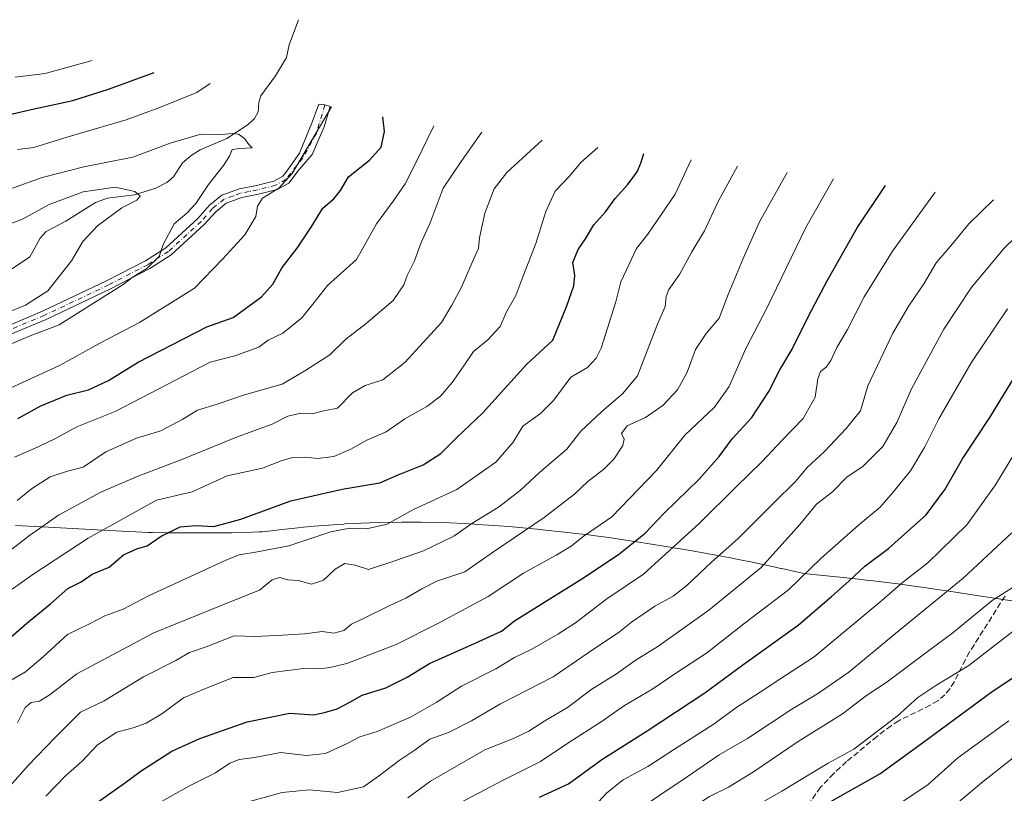
# Model space of a CAD drawing. Units: metres. Extents: x 606434 to 609475, y 4796358 to 4796973.
# Drawn here: x 608418 to 608696, y 4796651 to 4796869 of the extents above; entities that cross this region are included whole.
import ezdxf

# ---------------------------------------------------------------- set-up
doc = ezdxf.new("R2010")
doc.units = ezdxf.units.M
doc.header["$MEASUREMENT"] = 0
doc.linetypes.add('DGN Style 3', pattern=[2.307223, 1.648017, -0.659207])
doc.linetypes.add('DGN Style 4', pattern=[2.638475, 1.318413, -0.659207, 0.001648, -0.659207])
for name, color, linetype, lineweight in [('Camino Cxs', 7, 'Continuous', 0), ('Camino eje', 30, 'DGN Style 4', 13), ('Corriente natural lineal', 142, 'Continuous', 13), ('Curva de nivel maestra', 30, 'Continuous', 30), ('Curva de nivel normal', 30, 'Continuous', 0), ('Pastizal CxS', 92, 'Continuous', 0), ('Senda', 7, 'DGN Style 3', 0)]:
    doc.layers.add(name, color=color, linetype=linetype, lineweight=lineweight)

msp = doc.modelspace()

# ---------------------------------------------------------------- linework, layer by layer
at = {"layer": 'Camino Cxs', "color": 7, "linetype": 'Continuous', "lineweight": 0}
msp.add_polyline3d([(608413.4001, 4796781.9601, 216.7407), (608424.8501, 4796786.7701, 218.922), (608442.9201, 4796795.3301, 220.3289), (608453.8801, 4796800.9901, 221.8673), (608459.5801, 4796804.6501, 223.7157), (608468.6801, 4796812.9701, 221.3392), (608471.9401, 4796816.6701, 222.1383), (608475.4001, 4796819.4901, 222.2592), (608480.3701, 4796821.2601, 223.8329), (608485.2001, 4796822.2401, 225.0372), (608490.1001, 4796823.4701, 226.8453), (608492.6001, 4796824.8601, 228.1128), (608493.4437, 4796825.9511, 228.6325), (608497.3097, 4796831.4001, 230.88), (608500.9081, 4796840.0785, 230.9113), (608502.7109, 4796845.1325, 229.9377), (608504.4535, 4796844.9467, 230.92), (608505.9881, 4796844.5235, 231.9394), (608504.2947, 4796838.8085, 232.8611), (608500.9081, 4796830.9767, 233.4446), (608496.7023, 4796826.2107, 229.7077), (608496.3401, 4796825.6101, 229.5902), (608494.2601, 4796822.9201, 228.5252), (608491.0301, 4796821.1201, 227.3979), (608485.7501, 4796819.8001, 224.9487), (608481.0401, 4796818.8501, 223.1575), (608476.6501, 4796817.2801, 220.842), (608473.6801, 4796814.8601, 222.2497), (608470.4601, 4796811.2101, 222.2695), (608461.1101, 4796802.6601, 226.0707), (608455.1301, 4796798.8201, 224.5853), (608444.0301, 4796793.0901, 223.9488), (608425.8701, 4796784.4901, 222.3331), (608414.3001, 4796779.6301, 218.7524)], dxfattribs=at)
msp.add_polyline3d([(608413.4001, 4796781.9601, 216.7407), (608424.8501, 4796786.7701, 218.922), (608442.9201, 4796795.3301, 220.3289), (608453.8801, 4796800.9901, 221.8673), (608459.5801, 4796804.6501, 223.7157), (608468.6801, 4796812.9701, 221.3392), (608471.9401, 4796816.6701, 222.1383), (608475.4001, 4796819.4901, 222.2592), (608480.3701, 4796821.2601, 223.8329), (608485.2001, 4796822.2401, 225.0372), (608490.1001, 4796823.4701, 226.8453), (608492.6001, 4796824.8601, 228.1128), (608493.4437, 4796825.9511, 228.6325), (608497.3097, 4796831.4001, 230.88), (608500.9081, 4796840.0785, 230.9113), (608502.7109, 4796845.1325, 229.9377), (608504.4535, 4796844.9467, 230.92), (608505.9881, 4796844.5235, 231.9394), (608504.2947, 4796838.8085, 232.8611), (608500.9081, 4796830.9767, 233.4446), (608496.7023, 4796826.2107, 229.7077), (608496.3401, 4796825.6101, 229.5902), (608494.2601, 4796822.9201, 228.5252), (608491.0301, 4796821.1201, 227.3979), (608485.7501, 4796819.8001, 224.9487), (608481.0401, 4796818.8501, 223.1575), (608476.6501, 4796817.2801, 220.842), (608473.6801, 4796814.8601, 222.2497), (608470.4601, 4796811.2101, 222.2695), (608461.1101, 4796802.6601, 226.0707), (608455.1301, 4796798.8201, 224.5853), (608444.0301, 4796793.0901, 223.9488), (608425.8701, 4796784.4901, 222.3331), (608414.3001, 4796779.6301, 218.7524)], dxfattribs=at)
at = {"layer": 'Camino eje', "color": 30, "linetype": 'DGN Style 4', "lineweight": 13}
msp.add_polyline3d([(608504.4535, 4796844.9467, 230.92), (608502.0723, 4796837.0093, 232.1677), (608498.2359, 4796829.9977, 231.0938), (608493.4301, 4796823.8901, 228.2726), (608490.5651, 4796822.2951, 226.7645), (608487.9251, 4796821.6351, 225.601), (608485.4751, 4796821.0201, 224.9774), (608483.1201, 4796820.5451, 224.4093), (608480.7051, 4796820.0551, 223.4571), (608478.5101, 4796819.2701, 222.1265), (608476.0251, 4796818.3851, 221.4343), (608472.8101, 4796815.7651, 222.067), (608469.5701, 4796812.0901, 221.6159), (608460.3451, 4796803.6551, 224.8195), (608454.5051, 4796799.9051, 223.2203), (608443.4751, 4796794.2101, 222.109), (608425.3601, 4796785.6301, 220.6168), (608413.8501, 4796780.7951, 217.7038)], dxfattribs=at)
at = {"layer": 'Corriente natural lineal', "color": 142, "linetype": 'Continuous', "lineweight": 13}
msp.add_polyline3d([(608497, 4796869, 220.2651), (608494.3593, 4796861.8762, 219.4065), (608493.6123, 4796858.3167, 218.9252), (608490.4973, 4796853.1921, 218.1477), (608486.3934, 4796847.4868, 217.1555), (608485.835, 4796845.6879, 216.9031), (608485.6664, 4796843.0424, 216.4701), (608484.6066, 4796841.1075, 216.0869), (608482.7971, 4796839.4437, 215.6206), (608476.8315, 4796835.5041, 215.0459), (608469.2768, 4796832.3023, 213.7779), (608467.0757, 4796830.9205, 213.4129), (608464.2874, 4796828.5934, 212.8965), (608461.7833, 4796824.698, 212.1328), (608459.868, 4796823.1123, 211.814), (608456.8095, 4796821.5163, 211.4666), (608450.7693, 4796819.6052, 210.5943), (608443.1241, 4796818.705, 209.6436), (608439.7517, 4796817.4512, 209.0061), (608431.431, 4796812.1614, 207.727), (608425.9045, 4796809.3066, 207.4265), (608424.1766, 4796807.3974, 207.0844), (608421.2212, 4796802.1027, 205.6056), (608414.7273, 4796797.6624, 204.3544)], dxfattribs=at)
at = {"layer": 'Curva de nivel maestra', "color": 30, "linetype": 'Continuous', "lineweight": 30, "flags": 128}
for points, elevation in [([(608415.14, 4796842.2101), (608422.46, 4796843.8801), (608433.36, 4796846.1801), (608443.49, 4796849.4201), (608456.29, 4796854.1101)], 225), ([(608417.91, 4796756.5701), (608424.39, 4796760.1101), (608431.66, 4796763.1001), (608437.78, 4796764.6501), (608443.48, 4796767.2301), (608451.82, 4796772.4101), (608471.22, 4796782.4301), (608478.58, 4796785.0001), (608486.62, 4796790.8201), (608489.77, 4796794.4501), (608492.45, 4796799.0701), (608496.66, 4796804.5801), (608500.64, 4796810.5101), (608503.86, 4796815.8401), (608507.03, 4796818.5101), (608508.9, 4796820.8401), (608511.1, 4796824.7201), (608517.02, 4796829.3401), (608520.3, 4796833.0501), (608521.26, 4796837.4601), (608520.82, 4796841.6401)], 225), ([(608415.89, 4796694.9001), (608420.4, 4796698.8601), (608427.12, 4796704.3101), (608431.95, 4796708.6001), (608435.7, 4796710.4501), (608438.84, 4796712.5901), (608443.62, 4796714.6401), (608447.66, 4796718.0601), (608451.58, 4796719.8401), (608454.32, 4796720.6201), (608458.32, 4796723.3601), (608463.66, 4796726.0101), (608468.16, 4796726.3801), (608473.14, 4796726.0301), (608480.76, 4796728.1201), (608494.87, 4796733.3401), (608509.35, 4796736.5901), (608519.98, 4796738.3801), (608525.13, 4796740.6401), (608532.15, 4796743.4801), (608537.16, 4796746.6801), (608541.72, 4796751.2301), (608548.89, 4796758.0301), (608561.3, 4796771.7201), (608568.77, 4796778.6001), (608572.69, 4796788.2701), (608574.68, 4796793.9901), (608574.97, 4796796.8501), (608574.39, 4796800.5201), (608575.89, 4796804.2301), (608577.96, 4796807.2001), (608580.3, 4796811.1501), (608583.63, 4796814.8101), (608586.29, 4796818.6001), (608589.78, 4796822.4701), (608592.51, 4796826.1101), (608593.54, 4796828.5001), (608594.36, 4796831.2401)], 250), ([(608437.09, 4796646.0001), (608447.99, 4796653.7201), (608452.66, 4796657.1301), (608457.4, 4796660.1401), (608461.28, 4796662.7501), (608469.21, 4796666.3301), (608482.54, 4796671.0101), (608494.6, 4796673.4801), (608501.26, 4796672.9701), (608504.31, 4796673.6401), (608507.94, 4796674.6801), (608511.49, 4796676.5401), (608514.94, 4796678.5501), (608521.64, 4796680.5801), (608527.64, 4796683.6301), (608533.97, 4796687.4801), (608546.8, 4796693.1901), (608554.22, 4796696.6001), (608557.97, 4796699.4601), (608576.88, 4796711.3601), (608587.21, 4796718.2201), (608594.79, 4796724.2001), (608600.16, 4796729.8601), (608610.04, 4796739.4401), (608615.68, 4796745.8201), (608619.35, 4796750.7601), (608624.88, 4796756.8501), (608629.69, 4796764.1901), (608632.74, 4796770.2401), (608636.27, 4796776.0501), (608640.9, 4796785.5701), (608646.16, 4796795.5201), (608654.51, 4796810.3101), (608662.57, 4796822.2101)], 275), ([(608564.95, 4796649.7401), (608573.11, 4796653.5101), (608582.58, 4796660.3401), (608595.34, 4796668.4101), (608611.63, 4796679.1401), (608622.29, 4796687.0401), (608637.95, 4796698.2501), (608647.35, 4796706.3501), (608652.2, 4796710.6501), (608656.68, 4796714.8801), (608663.35, 4796719.8501), (608673.97, 4796729.3801), (608679.35, 4796736.5801), (608684.23, 4796745.1901), (608691.95, 4796756.8501), (608699.99, 4796769.8501)], 300), ([(608636.6, 4796642.6001), (608660.91, 4796656.3001), (608672.95, 4796665.0701), (608692.62, 4796679.5901), (608709.49, 4796690.7101)], 325)]:
    msp.add_lwpolyline(points, dxfattribs=dict(at, elevation=elevation))
at = {"layer": 'Curva de nivel normal', "color": 30, "linetype": 'Continuous', "lineweight": 0, "flags": 128}
for points, elevation in [([(608438.84, 4796857.48), (608425.61, 4796853.86), (608417.14, 4796852.79)], 230), ([(608417.8, 4796832.39), (608422.43, 4796832.94), (608431.41, 4796835.78), (608448.43, 4796840.79), (608457.65, 4796844.15), (608468.38, 4796848.47), (608472.12, 4796851.05)], 220), ([(608406.45, 4796760.9), (608429.61, 4796771.51), (608441.59, 4796778.04), (608452.22, 4796783.57), (608467.65, 4796793.28), (608475.72, 4796801.58), (608481.86, 4796808.37), (608484.96, 4796813.53), (608485.43, 4796816.43), (608486.85, 4796818.68), (608491.44, 4796821.5), (608495.19, 4796825.62), (608506.35, 4796844.44)], 220), ([(608535.17, 4796839.07), (608530.23, 4796828.83), (608527.14, 4796822.74), (608523.68, 4796817.78), (608519.02, 4796811.41), (608513.41, 4796801.39), (608505.24, 4796794), (608501.09, 4796788.75), (608497.97, 4796784.96), (608492.58, 4796780.56), (608488.51, 4796778.67), (608485.88, 4796776.68), (608479.07, 4796774.25), (608472.08, 4796772.43), (608445.36, 4796758.48), (608434.48, 4796754.21), (608428.52, 4796750.86), (608423.57, 4796748.52), (608416.9, 4796745.63)], 230), ([(608416.4, 4796821.52), (608424.76, 4796824.47), (608436.53, 4796827.46), (608450.3, 4796830.19), (608460.8, 4796834.2), (608469.46, 4796836.75), (608475.4, 4796836.58), (608478.34, 4796836.88), (608480.07, 4796836.7), (608481.82, 4796835.53), (608483.05, 4796833.78), (608483.97, 4796832.83), (608480.46, 4796832.69), (608478.34, 4796832.4), (608477.6, 4796830.55), (608475.92, 4796827.84), (608471.62, 4796822.51), (608468.05, 4796817.18), (608465.56, 4796814.48), (608462, 4796811.42), (608458.82, 4796805.56), (608457.73, 4796802.2), (608454.3, 4796798.86), (608450.38, 4796796.5), (608447.57, 4796794.3), (608429.57, 4796782.98), (608421.32, 4796779.82), (608412.66, 4796776.2)], 215), ([(608417.66, 4796733.44), (608421.74, 4796736.67), (608426.99, 4796740.09), (608431.85, 4796741.66), (608436.32, 4796742.79), (608442.66, 4796747.18), (608451.32, 4796751.03), (608458.19, 4796753.07), (608464.44, 4796756.3), (608468.51, 4796758.9), (608474.11, 4796760.62), (608481.82, 4796763.25), (608492.44, 4796766.22), (608498.79, 4796770), (608505.89, 4796774.51), (608510.36, 4796778.93), (608516.08, 4796783.29), (608523.68, 4796789.85), (608526.7, 4796794.19), (608527.64, 4796796.9), (608529.76, 4796801.02), (608531.64, 4796806.2), (608534.15, 4796811.75), (608537.84, 4796821.49), (608542.85, 4796829.01), (608548.74, 4796837.27)], 235), ([(608565.73, 4796835.02), (608555.8, 4796825.92), (608552.2, 4796821.29), (608549.54, 4796814.4), (608548.1, 4796807.51), (608547.77, 4796804.51), (608546.26, 4796801.18), (608543.01, 4796793.55), (608540.24, 4796788.53), (608537.34, 4796783.64), (608527.12, 4796772.41), (608520.78, 4796767.43), (608515.78, 4796765.83), (608512.22, 4796763.73), (608508.06, 4796759.47), (608504.13, 4796758.66), (608500.9, 4796757.86), (608497.7, 4796758.07), (608494.02, 4796757.22), (608489.57, 4796754.94), (608480.03, 4796751.46), (608463.66, 4796744.76), (608452.01, 4796740.39), (608441.33, 4796735.73), (608429.32, 4796729.26), (608421.15, 4796723.52), (608410.99, 4796715.76)], 240), ([(608416.32, 4796708.36), (608422.12, 4796712.58), (608437.75, 4796722.75), (608456.99, 4796733.53), (608467.04, 4796735.84), (608476.88, 4796740.36), (608486.86, 4796742.56), (608492.14, 4796744.63), (608495.36, 4796745.57), (608499.02, 4796745.65), (608502.36, 4796745.26), (608506.98, 4796745.82), (608511.81, 4796747.86), (608516.31, 4796750.42), (608521.73, 4796752.78), (608526.96, 4796756.44), (608533.22, 4796759.94), (608537.05, 4796762.79), (608540.36, 4796766.69), (608543.69, 4796771.4), (608546.4, 4796775.46), (608550.41, 4796778.71), (608553.9, 4796782.52), (608555.7, 4796786.63), (608558.27, 4796791.26), (608560.25, 4796796.52), (608563.97, 4796805.91), (608566.74, 4796814.87), (608569.43, 4796820.66), (608573.46, 4796824.86), (608576.64, 4796828.73), (608581.42, 4796832.95)], 245), ([(608416.04, 4796682.76), (608420.08, 4796685.12), (608424.98, 4796689.28), (608431.84, 4796695.63), (608438.08, 4796698.66), (608442.42, 4796700.93), (608447.55, 4796702.8), (608454.68, 4796706.53), (608476.37, 4796716.51), (608480.28, 4796718.11), (608484.89, 4796718.84), (608494.27, 4796720.65), (608506.1, 4796724.61), (608511.49, 4796725.64), (608516.19, 4796725.46), (608521.98, 4796726.76), (608529.3, 4796730.81), (608541.64, 4796736.52), (608552.64, 4796744.24), (608557.54, 4796749.89), (608560.25, 4796754.37), (608565.28, 4796757.94), (608568.94, 4796761.63), (608573.84, 4796768.21), (608578.5, 4796770.93), (608581, 4796773.53), (608582.34, 4796776.38), (608586.52, 4796789.42), (608587.92, 4796795.1), (608592.37, 4796804.51), (608595.57, 4796808.51), (608603.27, 4796819.77), (608607.74, 4796829.47)], 255), ([(608415.62, 4796652.88), (608420.75, 4796658.71), (608428.41, 4796666.58), (608435.59, 4796673.71), (608442.27, 4796676.93), (608453.35, 4796683.7), (608462.47, 4796688.26), (608466.28, 4796690.58), (608470.95, 4796692.1), (608478.88, 4796695.23), (608484.87, 4796695.08), (608492.54, 4796695.42), (608498.84, 4796695.77), (608503.66, 4796696.42), (608507.01, 4796695.95), (608509.77, 4796696.72), (608511.97, 4796698.56), (608515.31, 4796700.1), (608522.79, 4796703.82), (608527.25, 4796705.86), (608531.79, 4796708.53), (608536, 4796710.66), (608543.97, 4796713.27), (608551.97, 4796718.9), (608566.3, 4796728.59), (608574.97, 4796735.25), (608578.6, 4796738.77), (608583.1, 4796742.2), (608585.95, 4796745.04), (608588.52, 4796748.93), (608588.83, 4796750.66), (608588.11, 4796752.33), (608589.71, 4796754.47), (608594.84, 4796756.8), (608599.85, 4796760.31), (608603.9, 4796764.58), (608606.61, 4796769.63), (608609, 4796775.96), (608611.95, 4796780.52), (608615.6, 4796784.85), (608618.19, 4796791.52), (608622.4, 4796801.69), (608627.01, 4796812.02), (608634.77, 4796825.89)], 265), ([(608417.77, 4796670.72), (608419.93, 4796675.01), (608421.66, 4796676.42), (608423.96, 4796676.79), (608427, 4796678.7), (608434.56, 4796684.51), (608456.21, 4796696.1), (608477.73, 4796704.87), (608485.98, 4796708.11), (608489.56, 4796711.01), (608491.62, 4796711.72), (608494, 4796711.03), (608496.91, 4796710.83), (608500.66, 4796709.86), (608504.06, 4796710.94), (608507.39, 4796714.08), (608510.08, 4796715.62), (608512.97, 4796715.16), (608516.8, 4796713.98), (608523.94, 4796716.3), (608532.3, 4796719.22), (608540.78, 4796723.38), (608545.9, 4796726.89), (608553.45, 4796731.49), (608559.64, 4796736.36), (608564.97, 4796741.34), (608572.64, 4796747.93), (608576.64, 4796752.96), (608582.46, 4796758.39), (608588.46, 4796763.61), (608592.58, 4796768.52), (608598.04, 4796782.71), (608600.39, 4796788.15), (608600.67, 4796790.9), (608601.46, 4796792.95), (608604.47, 4796797.12), (608607.95, 4796803.58), (608611.47, 4796809.44), (608615.38, 4796817.76), (608620.84, 4796827.73)], 260), ([(608425.82, 4796650.05), (608431.44, 4796655.89), (608435.94, 4796659.81), (608440.32, 4796664.53), (608445.77, 4796668.1), (608450.44, 4796669.32), (608454.1, 4796670.58), (608458.48, 4796673.24), (608464.6, 4796677.77), (608470.78, 4796680.37), (608478.58, 4796683.49), (608484.39, 4796683.53), (608489.57, 4796684.91), (608498.45, 4796686), (608503.05, 4796685.92), (608505.84, 4796686.29), (608510.64, 4796687.41), (608524.57, 4796692.8), (608536.67, 4796698.94), (608550.47, 4796706.29), (608560.46, 4796712.92), (608569.7, 4796717.96), (608573.9, 4796720.54), (608577.33, 4796723.26), (608585.33, 4796728.82), (608597.96, 4796741.91), (608605.96, 4796751.85), (608614.28, 4796759.7), (608618.5, 4796765.52), (608623.2, 4796776.23), (608629.12, 4796787.65), (608640.09, 4796810.37), (608647.89, 4796824.15)], 270), ([(608411.82, 4796810.13), (608418.97, 4796812.62), (608426.72, 4796816.88), (608436.26, 4796820.48), (608445.32, 4796821.76), (608450.83, 4796820.59), (608452.39, 4796819.27), (608451.44, 4796818.13), (608447.25, 4796815.9), (608440.36, 4796810.87), (608436.17, 4796806.44), (608432.97, 4796801.04), (608426.32, 4796792.56), (608420.08, 4796788.45), (608414.47, 4796786.25)], 210), ([(608452.99, 4796645.5), (608466.3, 4796652.97), (608473.61, 4796656.65), (608477.64, 4796659.33), (608480.31, 4796660.37), (608484.65, 4796660.96), (608491.98, 4796662.38), (608499.31, 4796661.52), (608504.65, 4796662.02), (608510.98, 4796664.93), (608514.31, 4796666.75), (608519.21, 4796668.28), (608528.56, 4796672.34), (608535.87, 4796676.44), (608542.97, 4796681.04), (608552.64, 4796685.94), (608557.97, 4796689.1), (608562.84, 4796691.49), (608570.12, 4796695.75), (608575.17, 4796698.88), (608583.96, 4796705.72), (608594.29, 4796712.68), (608609.96, 4796726.94), (608620.4, 4796737.28), (608627.67, 4796744.27), (608633.42, 4796750.46), (608639.29, 4796756.52), (608642.72, 4796762.52), (608643.49, 4796767.73), (608644.2, 4796769.76), (608645.8, 4796771.04), (608647.1, 4796772.93), (608648.83, 4796776.52), (608651.87, 4796781.6), (608656.52, 4796790.83), (608664.49, 4796803.76), (608676.55, 4796820.36)], 280), ([(608483.16, 4796648.54), (608492.45, 4796651.08), (608500.1, 4796651.78), (608507.98, 4796651.08), (608515.31, 4796652.62), (608520.28, 4796656.15), (608525.45, 4796660.12), (608529.65, 4796662.88), (608534.06, 4796666.08), (608539.31, 4796667.98), (608545.8, 4796671.24), (608553.97, 4796676.06), (608568.85, 4796683.64), (608580.5, 4796691.66), (608587.18, 4796696.09), (608590.96, 4796699.11), (608597.48, 4796703.59), (608602.66, 4796706.46), (608606.63, 4796709.53), (608613.44, 4796715.98), (608620.92, 4796722.57), (608630.96, 4796732.68), (608637.29, 4796738.85), (608640.48, 4796742.73), (608645.39, 4796747.21), (608651.44, 4796753.73), (608655.51, 4796758.68), (608657.56, 4796765.7), (608664.61, 4796780.63), (608669.1, 4796788.3), (608673.31, 4796794.52), (608676.87, 4796800.42), (608681.48, 4796805.79), (608686.05, 4796811.46), (608692.97, 4796818.19)], 285), ([(608527.86, 4796649.54), (608534.24, 4796654.29), (608549.52, 4796663.14), (608557.64, 4796666.32), (608561.97, 4796668.38), (608566.45, 4796671.32), (608572.84, 4796675), (608579.75, 4796680.21), (608586.72, 4796684.56), (608591.96, 4796688.3), (608598.31, 4796692.22), (608612.75, 4796702.45), (608627.48, 4796714.52), (608638.4, 4796726.66), (608643.07, 4796732.34), (608647.64, 4796735.88), (608651.6, 4796740.02), (608656.25, 4796743.13), (608661.82, 4796748.65), (608665.74, 4796755.43), (608669.9, 4796764.89), (608678.96, 4796781.77), (608686.68, 4796793.38), (608696.02, 4796804.54), (608701.93, 4796810.33)], 290), ([(608542.05, 4796647.83), (608555.07, 4796654.76), (608565.3, 4796659.78), (608572.97, 4796665.01), (608582.63, 4796671.19), (608588.94, 4796675.58), (608596.98, 4796680.33), (608603.4, 4796684.75), (608612.08, 4796690.38), (608622.63, 4796698.67), (608635.22, 4796708.18), (608644.43, 4796717.11), (608654.89, 4796726.42), (608661.08, 4796731.53), (608664.62, 4796735.65), (608669.62, 4796741.73), (608673.62, 4796748.51), (608677.56, 4796756.47), (608686.74, 4796772.26), (608696.95, 4796787.46)], 295), ([(608580.36, 4796647.1), (608583.97, 4796650.99), (608588.59, 4796654.63), (608595.55, 4796658.44), (608603.01, 4796663.31), (608614.22, 4796670.44), (608620.63, 4796675.1), (608627.24, 4796679.34), (608632.78, 4796683.06), (608642.41, 4796689.31), (608661.5, 4796705.18), (608667.37, 4796710.33), (608674.45, 4796715.86), (608685.46, 4796726.53), (608693.59, 4796737.86), (608700.53, 4796749.34)], 305), ([(608407.93, 4796556.4), (608419.26, 4796560.8), (608425.76, 4796564.04), (608434.34, 4796568.11), (608453.96, 4796578.97), (608482.14, 4796592.78), (608503.58, 4796600.28), (608514.2, 4796602.22), (608522.7, 4796602.58), (608526.84, 4796603.83), (608530.64, 4796606.23), (608553.01, 4796621.3), (608573.16, 4796632.88), (608581.76, 4796637.58), (608591.49, 4796645.3), (608606.29, 4796655.25), (608615.63, 4796661.65), (608623.63, 4796666.27), (608636.14, 4796674.53), (608643.69, 4796679.11), (608652.2, 4796685.02), (608664.34, 4796695.1), (608684.42, 4796711.53), (608698.18, 4796724.3)], 310), ([(608701.07, 4796710.53), (608692.63, 4796705.19), (608681.55, 4796696.13), (608674.28, 4796690.76), (608663.42, 4796682.58), (608656.82, 4796678.18), (608650.42, 4796673.21), (608637.96, 4796665.46), (608625.29, 4796656.88), (608618.29, 4796652.56), (608612.96, 4796649.89), (608600.63, 4796641.87), (608577.3, 4796625.3), (608564.88, 4796617.28), (608556.44, 4796612.39), (608538.86, 4796601.18), (608526.3, 4796594.96), (608518.55, 4796593.18), (608512.11, 4796592.68), (608493.45, 4796586.73), (608465.45, 4796574.18), (608426.87, 4796554.21), (608417.03, 4796549.76)], 315), ([(608623.29, 4796645.66), (608633.32, 4796651.42), (608646.38, 4796659.37), (608653.64, 4796663.32), (608665.82, 4796672.55), (608671.67, 4796677.86), (608676.78, 4796681.23), (608686, 4796686.92), (608698.53, 4796696.53)], 320), ([(608663.45, 4796645.87), (608674.62, 4796653.28), (608682.95, 4796660.84), (608697.28, 4796671.28)], 330), ([(608703.07, 4796664.4), (608689.6, 4796653.79), (608676.07, 4796642.44)], 335)]:
    msp.add_lwpolyline(points, dxfattribs=dict(at, elevation=elevation))
at = {"layer": 'Pastizal CxS', "color": 92, "linetype": 'Continuous', "lineweight": 0}
msp.add_polyline3d([(608417.1813, 4796726.3151, 236.4163), (608428.3409, 4796725.7831, 239.1641), (608429.9325, 4796725.7009, 239.7016), (608447.1673, 4796724.7419, 244.3303), (608451.1219, 4796724.5507, 245.3399), (608454.6127, 4796724.4283, 246.0916), (608455.8343, 4796724.3999, 246.3136), (608460.2013, 4796724.3247, 247.0738), (608467.2573, 4796724.2619, 248.4173), (608474.1995, 4796724.2773, 249.5942), (608478.2547, 4796724.3247, 250.3913), (608482.0933, 4796724.4079, 251.2192), (608485.9317, 4796724.5357, 251.6723), (608486.8499, 4796724.5755, 251.7661), (608490.8889, 4796725.0491, 252.0362), (608492.2395, 4796725.2029, 252.1216), (608495.2295, 4796725.5329, 252.4321), (608498.4605, 4796725.8629, 252.652), (608501.4405, 4796726.1429, 252.4694), (608506.8019, 4796726.5741, 252.4207), (608509.7919, 4796726.7741, 252.5638), (608510.0593, 4796726.7917, 252.5798), (608517.1427, 4796727.1301, 253.1698), (608520.1427, 4796727.2201, 253.3946), (608526.1399, 4796727.3099, 254.3257), (608527.6903, 4796727.3039, 254.6497), (608531.5603, 4796727.2739, 255.3234), (608536.6729, 4796727.1689, 256.3477), (608539.6729, 4796727.0689, 256.9504), (608543.6971, 4796726.8943, 257.8838), (608546.6871, 4796726.7343, 258.7911), (608549.0805, 4796726.5917, 259.4981), (608550.6273, 4796726.4843, 259.9541), (608553.6273, 4796726.2643, 260.8579), (608556.3259, 4796726.0481, 261.709), (608559.3159, 4796725.7881, 262.693), (608561.2973, 4796725.6059, 263.3547), (608564.2873, 4796725.3159, 264.3262), (608566.7103, 4796725.0659, 265.0998), (608572.8403, 4796724.3959, 266.9874), (608575.0967, 4796724.1363, 267.8145), (608578.0767, 4796723.7763, 268.9099), (608580.1951, 4796723.5089, 269.6625), (608580.7849, 4796723.4303, 269.8774), (608583.7549, 4796723.0303, 270.8885), (608585.0641, 4796722.8497, 271.2803), (608588.0341, 4796722.4297, 272.2292), (608589.9911, 4796722.1431, 273.0464), (608592.9611, 4796721.6931, 274.2887), (608595.3389, 4796721.3181, 275.2484), (608601.2589, 4796720.3481, 277.9831), (608602.8791, 4796720.0759, 278.7949), (608605.8391, 4796719.5659, 280.1628), (608607.4225, 4796719.2865, 280.8785), (608616.2825, 4796717.6865, 284.2909), (608618.3295, 4796717.3057, 285.1192), (608621.5695, 4796716.6857, 286.4123), (608622.9981, 4796716.4071, 286.9638), (608624.6111, 4796716.0793, 287.5598), (608627.5511, 4796715.4693, 288.6418), (608630.2333, 4796714.8935, 289.7179), (608633.0733, 4796714.2635, 290.8537), (608633.3305, 4796714.2063, 290.966), (608638.3067, 4796713.0955, 293.1802), (608639.5011, 4796712.8369, 293.7247), (608643.0993, 4796712.4573, 295.2183), (608651.5607, 4796711.6063, 298.5794), (608654.1467, 4796711.3293, 299.6274), (608657.1367, 4796710.9893, 300.8542), (608659.1535, 4796710.7497, 301.5891), (608662.9435, 4796710.2797, 302.9798), (608664.4351, 4796710.0889, 303.4936), (608665.3525, 4796709.9659, 303.8119), (608671.2925, 4796709.1559, 305.6988), (608673.3623, 4796708.8627, 306.3851), (608682.2723, 4796707.5527, 309.8313), (608683.3911, 4796707.3851, 310.2432), (608700.6097, 4796704.7539, 316.3944)], dxfattribs=at)
msp.add_polyline3d([(608417.1813, 4796726.3151, 236.4163), (608428.3409, 4796725.7831, 239.1641), (608429.9325, 4796725.7009, 239.7016), (608447.1673, 4796724.7419, 244.3303), (608451.1219, 4796724.5507, 245.3399), (608454.6127, 4796724.4283, 246.0916), (608455.8343, 4796724.3999, 246.3136), (608460.2013, 4796724.3247, 247.0738), (608467.2573, 4796724.2619, 248.4173), (608474.1995, 4796724.2773, 249.5942), (608478.2547, 4796724.3247, 250.3913), (608482.0933, 4796724.4079, 251.2192), (608485.9317, 4796724.5357, 251.6723), (608486.8499, 4796724.5755, 251.7661), (608490.8889, 4796725.0491, 252.0362), (608492.2395, 4796725.2029, 252.1216), (608495.2295, 4796725.5329, 252.4321), (608498.4605, 4796725.8629, 252.652), (608501.4405, 4796726.1429, 252.4694), (608506.8019, 4796726.5741, 252.4207), (608509.7919, 4796726.7741, 252.5638), (608510.0593, 4796726.7917, 252.5798), (608517.1427, 4796727.1301, 253.1698), (608520.1427, 4796727.2201, 253.3946), (608526.1399, 4796727.3099, 254.3257), (608527.6903, 4796727.3039, 254.6497), (608531.5603, 4796727.2739, 255.3234), (608536.6729, 4796727.1689, 256.3477), (608539.6729, 4796727.0689, 256.9504), (608543.6971, 4796726.8943, 257.8838), (608546.6871, 4796726.7343, 258.7911), (608549.0805, 4796726.5917, 259.4981), (608550.6273, 4796726.4843, 259.9541), (608553.6273, 4796726.2643, 260.8579), (608556.3259, 4796726.0481, 261.709), (608559.3159, 4796725.7881, 262.693), (608561.2973, 4796725.6059, 263.3547), (608564.2873, 4796725.3159, 264.3262), (608566.7103, 4796725.0659, 265.0998), (608572.8403, 4796724.3959, 266.9874), (608575.0967, 4796724.1363, 267.8145), (608578.0767, 4796723.7763, 268.9099), (608580.1951, 4796723.5089, 269.6625), (608580.7849, 4796723.4303, 269.8774), (608583.7549, 4796723.0303, 270.8885), (608585.0641, 4796722.8497, 271.2803), (608588.0341, 4796722.4297, 272.2292), (608589.9911, 4796722.1431, 273.0464), (608592.9611, 4796721.6931, 274.2887), (608595.3389, 4796721.3181, 275.2484), (608601.2589, 4796720.3481, 277.9831), (608602.8791, 4796720.0759, 278.7949), (608605.8391, 4796719.5659, 280.1628), (608607.4225, 4796719.2865, 280.8785), (608616.2825, 4796717.6865, 284.2909), (608618.3295, 4796717.3057, 285.1192), (608621.5695, 4796716.6857, 286.4123), (608622.9981, 4796716.4071, 286.9638), (608624.6111, 4796716.0793, 287.5598), (608627.5511, 4796715.4693, 288.6418), (608630.2333, 4796714.8935, 289.7179), (608633.0733, 4796714.2635, 290.8537), (608633.3305, 4796714.2063, 290.966), (608638.3067, 4796713.0955, 293.1802), (608639.5011, 4796712.8369, 293.7247), (608643.0993, 4796712.4573, 295.2183), (608651.5607, 4796711.6063, 298.5794), (608654.1467, 4796711.3293, 299.6274), (608657.1367, 4796710.9893, 300.8542), (608659.1535, 4796710.7497, 301.5891), (608662.9435, 4796710.2797, 302.9798), (608664.4351, 4796710.0889, 303.4936), (608665.3525, 4796709.9659, 303.8119), (608671.2925, 4796709.1559, 305.6988), (608673.3623, 4796708.8627, 306.3851), (608682.2723, 4796707.5527, 309.8313), (608683.3911, 4796707.3851, 310.2432), (608700.6097, 4796704.7539, 316.3944)], dxfattribs=at)
at = {"layer": 'Senda', "color": 7, "linetype": 'DGN Style 3', "lineweight": 0}
msp.add_polyline3d([(608696.2501, 4796706.4601, 317.0928), (608686.2601, 4796690.7201, 320.4516), (608685.0901, 4796688.6101, 320.7793), (608681.9901, 4796682.3201, 322.1775), (608680.6801, 4796680.3001, 322.6505), (608679.2701, 4796678.6201, 322.9073), (608677.3201, 4796676.9601, 322.9907), (608675.1701, 4796675.6901, 323.0366), (608666.2701, 4796671.3101, 322.8223), (608664.1401, 4796669.9101, 322.7762), (608660.1601, 4796666.9001, 322.8418), (608651.5901, 4796659.7801, 323.7647), (608647.9301, 4796656.4301, 324.1267), (608644.2501, 4796652.5401, 324.7593), (608637.1401, 4796642.4101, 328.2223)], dxfattribs=at)

doc.saveas('drawing.dxf')
